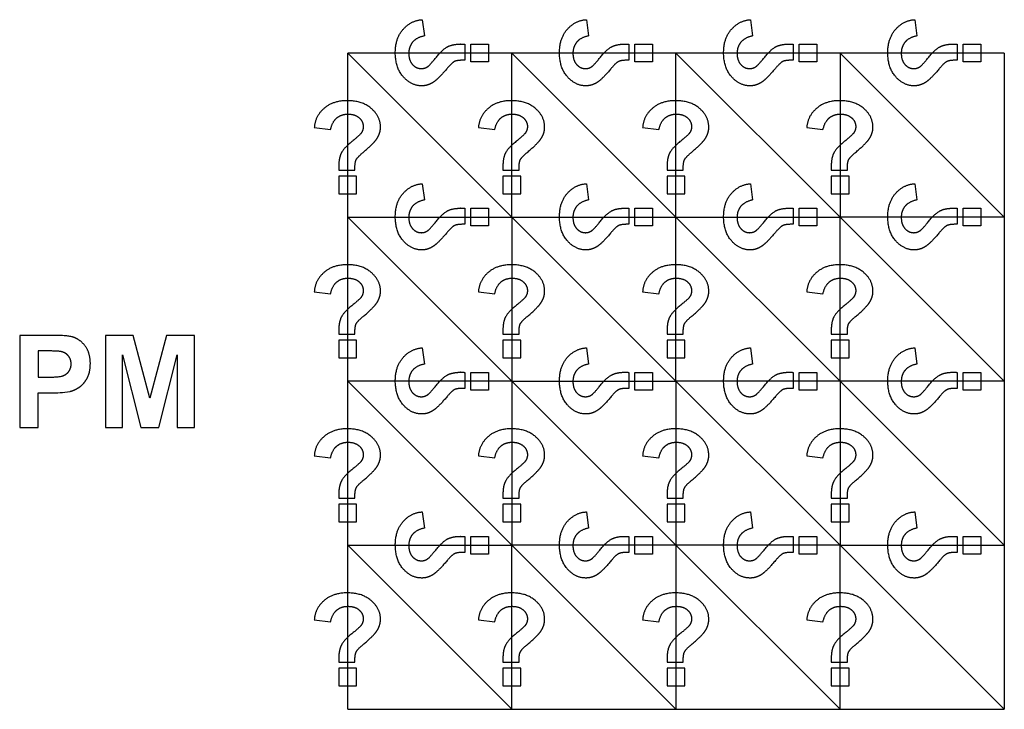
# Model space of a CAD drawing. Units: millimetres. Extents: x 807 to 4005, y -827 to 1388.
# Drawn here: x 1826 to 2107, y 761 to 957 of the extents above; entities that cross this region are included whole.
import ezdxf

# ---------------------------------------------------------------- set-up
doc = ezdxf.new("R2010")
doc.units = ezdxf.units.MM
doc.layers.add('Default', color=7, linetype='Continuous', true_color=0x000000)

msp = doc.modelspace()

# ---------------------------------------------------------------- linework, layer by layer
at = {"layer": 'Default', "color": 5, "true_color": 0x0000ff}
for p, q in [((1940.94, 957.46), (1941.52, 952.83)), ((1987.78, 957.46), (1988.35, 952.83)), ((2034.61, 957.46), (2035.19, 952.83)), ((2081.45, 957.46), (2082.02, 952.83)), ((1953.04, 950.46), (1953.04, 945.88)), ((1954.78, 950.46), (1959.83, 950.46)), ((1954.78, 945.42), (1954.78, 950.46)), ((1959.83, 950.46), (1959.83, 945.42)), ((1999.88, 950.46), (1999.88, 945.88)), ((2001.62, 950.46), (2006.66, 950.46)), ((2001.62, 945.42), (2001.62, 950.46)), ((2006.66, 950.46), (2006.66, 945.42)), ((2046.71, 950.46), (2046.71, 945.88)), ((2048.45, 950.46), (2053.49, 950.46)), ((2048.45, 945.42), (2048.45, 950.46)), ((2053.49, 950.46), (2053.49, 945.42)), ((2093.54, 950.46), (2093.54, 945.88)), ((2095.29, 950.46), (2100.33, 950.46)), ((2095.29, 945.42), (2095.29, 950.46)), ((2100.33, 950.46), (2100.33, 945.42)), ((1966.49, 901.1), (1919.65, 947.94)), ((1966.49, 947.94), (1919.65, 947.94)), ((1919.65, 901.1), (1919.65, 947.94)), ((1966.49, 901.1), (1966.49, 947.94)), ((2013.32, 901.1), (1966.49, 947.94)), ((2013.32, 947.94), (1966.49, 947.94)), ((2013.32, 901.1), (2013.32, 947.94)), ((2060.15, 901.1), (2013.32, 947.94)), ((2060.15, 947.94), (2013.32, 947.94)), ((2060.15, 947.94), (2060.15, 901.1)), ((2106.99, 901.1), (2060.15, 947.94)), ((2106.99, 947.94), (2060.15, 947.94)), ((2106.99, 947.94), (2106.99, 901.1)), ((1959.83, 945.42), (1954.78, 945.42)), ((2006.66, 945.42), (2001.62, 945.42)), ((2053.49, 945.42), (2048.45, 945.42)), ((2100.33, 945.42), (2095.29, 945.42)), ((1910.13, 926.65), (1914.76, 926.07)), ((1956.96, 926.65), (1961.6, 926.07)), ((2003.8, 926.65), (2008.43, 926.07)), ((2050.63, 926.65), (2055.26, 926.07)), ((1917.13, 914.55), (1921.71, 914.55)), ((1963.96, 914.55), (1968.54, 914.55)), ((2010.8, 914.55), (2015.38, 914.55)), ((2057.63, 914.55), (2062.21, 914.55)), ((1917.13, 912.81), (1917.13, 907.76)), ((1922.17, 912.81), (1917.13, 912.81)), ((1922.17, 907.76), (1922.17, 912.81)), ((1940.94, 910.63), (1941.52, 905.99)), ((1963.96, 912.81), (1963.96, 907.76)), ((1969.01, 912.81), (1963.96, 912.81)), ((1969.01, 907.76), (1969.01, 912.81)), ((1987.78, 910.63), (1988.35, 905.99)), ((2010.8, 912.81), (2010.8, 907.76)), ((2015.84, 912.81), (2010.8, 912.81)), ((2015.84, 907.76), (2015.84, 912.81)), ((2034.61, 910.63), (2035.19, 905.99)), ((2057.63, 912.81), (2057.63, 907.76)), ((2062.68, 912.81), (2057.63, 912.81)), ((2062.68, 907.76), (2062.68, 912.81)), ((2081.45, 910.63), (2082.02, 905.99)), ((1917.13, 907.76), (1922.17, 907.76)), ((1963.96, 907.76), (1969.01, 907.76)), ((2010.8, 907.76), (2015.84, 907.76)), ((2057.63, 907.76), (2062.68, 907.76)), ((1953.04, 903.63), (1953.04, 899.05)), ((1954.78, 903.63), (1959.83, 903.63)), ((1954.78, 898.58), (1954.78, 903.63)), ((1959.83, 903.63), (1959.83, 898.58)), ((1999.88, 903.63), (1999.88, 899.05)), ((2001.62, 903.63), (2006.66, 903.63)), ((2001.62, 898.58), (2001.62, 903.63)), ((2006.66, 903.63), (2006.66, 898.58)), ((2046.71, 903.63), (2046.71, 899.05)), ((2048.45, 903.63), (2053.49, 903.63)), ((2048.45, 898.58), (2048.45, 903.63)), ((2053.49, 903.63), (2053.49, 898.58)), ((2093.54, 903.63), (2093.54, 899.05)), ((2095.29, 903.63), (2100.33, 903.63)), ((2095.29, 898.58), (2095.29, 903.63)), ((2100.33, 903.63), (2100.33, 898.58)), ((1966.49, 854.27), (1919.65, 901.1)), ((1919.65, 901.1), (1966.49, 901.1)), ((1919.65, 854.27), (1919.65, 901.1)), ((1966.49, 901.1), (1966.49, 854.27)), ((2013.32, 854.27), (1966.49, 901.1)), ((1966.49, 901.1), (2013.32, 901.1)), ((2013.32, 854.27), (2013.32, 901.1)), ((2060.15, 854.27), (2013.32, 901.1)), ((2013.32, 901.1), (2060.15, 901.1)), ((2060.15, 854.27), (2060.15, 901.1)), ((2106.99, 901.1), (2060.15, 901.1)), ((2106.99, 854.27), (2060.15, 901.1)), ((2106.99, 901.1), (2106.99, 854.27)), ((1959.83, 898.58), (1954.78, 898.58)), ((2006.66, 898.58), (2001.62, 898.58)), ((2053.49, 898.58), (2048.45, 898.58)), ((2100.33, 898.58), (2095.29, 898.58)), ((1910.13, 879.81), (1914.76, 879.24)), ((1956.96, 879.81), (1961.6, 879.24)), ((2003.8, 879.81), (2008.43, 879.24)), ((2050.63, 879.81), (2055.26, 879.24)), ((1826.07, 867.35), (1826.07, 841.03)), ((1834.6, 867.35), (1826.07, 867.35)), ((1850.52, 867.35), (1850.52, 841.03)), ((1858.47, 867.35), (1850.52, 867.35)), ((1863.24, 849.4), (1858.47, 867.35)), ((1867.96, 867.35), (1863.24, 849.4)), ((1875.93, 867.35), (1867.96, 867.35)), ((1875.93, 841.03), (1875.93, 867.35)), ((1917.13, 867.71), (1921.71, 867.71)), ((1917.13, 865.97), (1917.13, 860.93)), ((1922.17, 865.97), (1917.13, 865.97)), ((1922.17, 860.93), (1922.17, 865.97)), ((1963.96, 867.71), (1968.54, 867.71)), ((1963.96, 865.97), (1963.96, 860.93)), ((1969.01, 865.97), (1963.96, 865.97)), ((1969.01, 860.93), (1969.01, 865.97)), ((2010.8, 867.71), (2015.38, 867.71)), ((2010.8, 865.97), (2010.8, 860.93)), ((2015.84, 865.97), (2010.8, 865.97)), ((2015.84, 860.93), (2015.84, 865.97)), ((2057.63, 867.71), (2062.21, 867.71)), ((2057.63, 865.97), (2057.63, 860.93)), ((2062.68, 865.97), (2057.63, 865.97)), ((2062.68, 860.93), (2062.68, 865.97)), ((1831.39, 862.9), (1831.39, 855.43)), ((1833.95, 862.9), (1831.39, 862.9)), ((1940.94, 863.79), (1941.52, 859.16)), ((1987.78, 863.79), (1988.35, 859.16)), ((2034.61, 863.79), (2035.19, 859.16)), ((2081.45, 863.79), (2082.02, 859.16)), ((1855.45, 861.75), (1860.66, 841.03)), ((1855.45, 841.03), (1855.45, 861.75)), ((1865.77, 841.03), (1871, 861.75)), ((1871, 861.75), (1871, 841.03)), ((1917.13, 860.93), (1922.17, 860.93)), ((1963.96, 860.93), (1969.01, 860.93)), ((2010.8, 860.93), (2015.84, 860.93)), ((2057.63, 860.93), (2062.68, 860.93)), ((1831.39, 855.43), (1834.29, 855.43)), ((1966.49, 854.27), (1919.65, 854.27)), ((1966.49, 807.43), (1919.65, 854.27)), ((1919.65, 807.43), (1919.65, 854.27)), ((1953.04, 856.79), (1953.04, 852.21)), ((1954.78, 856.79), (1959.83, 856.79)), ((1954.78, 851.75), (1954.78, 856.79)), ((1959.83, 856.79), (1959.83, 851.75)), ((1966.49, 854.27), (1966.49, 807.43)), ((2013.32, 807.43), (1966.49, 854.27)), ((1966.49, 854.27), (2013.32, 854.27)), ((1999.88, 856.79), (1999.88, 852.21)), ((2001.62, 856.79), (2006.66, 856.79)), ((2001.62, 851.75), (2001.62, 856.79)), ((2006.66, 856.79), (2006.66, 851.75)), ((2013.32, 854.27), (2013.32, 807.43)), ((2060.15, 854.27), (2013.32, 854.27)), ((2060.15, 807.43), (2013.32, 854.27)), ((2046.71, 856.79), (2046.71, 852.21)), ((2048.45, 856.79), (2053.49, 856.79)), ((2048.45, 851.75), (2048.45, 856.79)), ((2053.49, 856.79), (2053.49, 851.75)), ((2060.15, 854.27), (2060.15, 807.43)), ((2106.99, 807.43), (2060.15, 854.27)), ((2106.99, 854.27), (2060.15, 854.27)), ((2093.54, 856.79), (2093.54, 852.21)), ((2095.29, 856.79), (2100.33, 856.79)), ((2095.29, 851.75), (2095.29, 856.79)), ((2100.33, 856.79), (2100.33, 851.75)), ((2106.99, 854.27), (2106.99, 807.43)), ((1959.83, 851.75), (1954.78, 851.75)), ((2006.66, 851.75), (2001.62, 851.75)), ((2053.49, 851.75), (2048.45, 851.75)), ((2100.33, 851.75), (2095.29, 851.75)), ((1831.39, 850.96), (1834.85, 850.96)), ((1831.39, 841.03), (1831.39, 850.96)), ((1826.07, 841.03), (1831.39, 841.03)), ((1850.52, 841.03), (1855.45, 841.03)), ((1860.66, 841.03), (1865.77, 841.03)), ((1871, 841.03), (1875.93, 841.03)), ((1910.13, 832.98), (1914.76, 832.4)), ((1956.96, 832.98), (1961.6, 832.4)), ((2003.8, 832.98), (2008.43, 832.4)), ((2050.63, 832.98), (2055.26, 832.4)), ((1917.13, 820.88), (1921.71, 820.88)), ((1963.96, 820.88), (1968.54, 820.88)), ((2010.8, 820.88), (2015.38, 820.88)), ((2057.63, 820.88), (2062.21, 820.88)), ((1917.13, 819.14), (1917.13, 814.1)), ((1922.17, 819.14), (1917.13, 819.14)), ((1922.17, 814.1), (1922.17, 819.14)), ((1963.96, 819.14), (1963.96, 814.1)), ((1969.01, 819.14), (1963.96, 819.14)), ((1969.01, 814.1), (1969.01, 819.14)), ((2010.8, 819.14), (2010.8, 814.1)), ((2015.84, 819.14), (2010.8, 819.14)), ((2015.84, 814.1), (2015.84, 819.14)), ((2057.63, 819.14), (2057.63, 814.1)), ((2062.68, 819.14), (2057.63, 819.14)), ((2062.68, 814.1), (2062.68, 819.14)), ((1940.94, 816.96), (1941.52, 812.33)), ((1987.78, 816.96), (1988.35, 812.33)), ((2034.61, 816.96), (2035.19, 812.33)), ((2081.45, 816.96), (2082.02, 812.33)), ((1917.13, 814.1), (1922.17, 814.1)), ((1963.96, 814.1), (1969.01, 814.1)), ((2010.8, 814.1), (2015.84, 814.1)), ((2057.63, 814.1), (2062.68, 814.1)), ((1953.04, 809.96), (1953.04, 805.38)), ((1954.78, 809.96), (1959.83, 809.96)), ((1954.78, 804.91), (1954.78, 809.96)), ((1959.83, 809.96), (1959.83, 804.91)), ((1999.88, 809.96), (1999.88, 805.38)), ((2001.62, 809.96), (2006.66, 809.96)), ((2001.62, 804.91), (2001.62, 809.96)), ((2006.66, 809.96), (2006.66, 804.91)), ((2046.71, 809.96), (2046.71, 805.38)), ((2048.45, 809.96), (2053.49, 809.96)), ((2048.45, 804.91), (2048.45, 809.96)), ((2053.49, 809.96), (2053.49, 804.91)), ((2093.54, 809.96), (2093.54, 805.38)), ((2095.29, 809.96), (2100.33, 809.96)), ((2095.29, 804.91), (2095.29, 809.96)), ((2100.33, 809.96), (2100.33, 804.91)), ((1966.49, 760.6), (1919.65, 807.43)), ((1919.65, 807.43), (1966.49, 807.43)), ((1919.65, 760.6), (1919.65, 807.43)), ((1966.49, 760.6), (1966.49, 807.43)), ((2013.32, 807.43), (1966.49, 807.43)), ((2013.32, 760.6), (1966.49, 807.43)), ((2013.32, 807.43), (2013.32, 760.6)), ((2060.15, 807.43), (2013.32, 807.43)), ((2060.15, 760.6), (2013.32, 807.43)), ((2060.15, 760.6), (2060.15, 807.43)), ((2106.99, 760.6), (2060.15, 807.43)), ((2060.15, 807.43), (2106.99, 807.43)), ((2106.99, 807.43), (2106.99, 760.6)), ((1959.83, 804.91), (1954.78, 804.91)), ((2006.66, 804.91), (2001.62, 804.91)), ((2053.49, 804.91), (2048.45, 804.91)), ((2100.33, 804.91), (2095.29, 804.91)), ((1910.13, 786.14), (1914.76, 785.57)), ((1956.96, 786.14), (1961.6, 785.57)), ((2003.8, 786.14), (2008.43, 785.57)), ((2050.63, 786.14), (2055.26, 785.57)), ((1917.13, 774.04), (1921.71, 774.04)), ((1963.96, 774.04), (1968.54, 774.04)), ((2010.8, 774.04), (2015.38, 774.04)), ((2057.63, 774.04), (2062.21, 774.04)), ((1917.13, 772.3), (1917.13, 767.26)), ((1922.17, 772.3), (1917.13, 772.3)), ((1922.17, 767.26), (1922.17, 772.3)), ((1963.96, 772.3), (1963.96, 767.26)), ((1969.01, 772.3), (1963.96, 772.3)), ((1969.01, 767.26), (1969.01, 772.3)), ((2010.8, 772.3), (2010.8, 767.26)), ((2015.84, 772.3), (2010.8, 772.3)), ((2015.84, 767.26), (2015.84, 772.3)), ((2057.63, 772.3), (2057.63, 767.26)), ((2062.68, 772.3), (2057.63, 772.3)), ((2062.68, 767.26), (2062.68, 772.3)), ((1917.13, 767.26), (1922.17, 767.26)), ((1963.96, 767.26), (1969.01, 767.26)), ((2010.8, 767.26), (2015.84, 767.26)), ((2057.63, 767.26), (2062.68, 767.26)), ((1919.65, 760.6), (1966.49, 760.6)), ((1966.49, 760.6), (2013.32, 760.6)), ((2013.32, 760.6), (2060.15, 760.6)), ((2060.15, 760.6), (2106.99, 760.6))]:
    msp.add_line(p, q, dxfattribs=at)
msp.add_arc((1835.54, 881.28), 30.33, 268.6886, 279.1377, dxfattribs=at)
for points, knots in [([(1948.02, 943.55), (1945.45, 940.46), (1943.96, 939.52), (1942.47, 938.58), (1940.8, 938.58), (1937.79, 938.58), (1935.52, 941.15), (1933.24, 943.71), (1933.24, 948.06), (1933.24, 952.18), (1935.49, 954.72), (1937.73, 957.26), (1940.94, 957.46)], [-25, -25, -25, -24, -24, -23, -23, -22, -22, -21, -21, -20, -20, -19, -19, -19]), ([(1994.85, 943.55), (1992.28, 940.46), (1990.79, 939.52), (1989.3, 938.58), (1987.64, 938.58), (1984.62, 938.58), (1982.35, 941.15), (1980.08, 943.71), (1980.08, 948.06), (1980.08, 952.18), (1982.32, 954.72), (1984.57, 957.26), (1987.78, 957.46)], [-25, -25, -25, -24, -24, -23, -23, -22, -22, -21, -21, -20, -20, -19, -19, -19]), ([(2041.68, 943.55), (2039.12, 940.46), (2037.63, 939.52), (2036.14, 938.58), (2034.47, 938.58), (2031.45, 938.58), (2029.18, 941.15), (2026.91, 943.71), (2026.91, 948.06), (2026.91, 952.18), (2029.16, 954.72), (2031.4, 957.26), (2034.61, 957.46)], [-25, -25, -25, -24, -24, -23, -23, -22, -22, -21, -21, -20, -20, -19, -19, -19]), ([(2088.52, 943.55), (2085.95, 940.46), (2084.46, 939.52), (2082.97, 938.58), (2081.3, 938.58), (2078.29, 938.58), (2076.02, 941.15), (2073.75, 943.71), (2073.75, 948.06), (2073.75, 952.18), (2075.99, 954.72), (2078.24, 957.26), (2081.45, 957.46)], [-25, -25, -25, -24, -24, -23, -23, -22, -22, -21, -21, -20, -20, -19, -19, -19]), ([(1941.52, 952.83), (1939.28, 952.34), (1938.18, 951.05), (1937.09, 949.76), (1937.09, 947.84), (1937.09, 945.85), (1938.14, 944.67), (1939.19, 943.5), (1940.66, 943.5), (1941.72, 943.5), (1942.6, 944.16), (1943.15, 944.59), (1944.95, 946.8)], [-18, -18, -18, -17, -17, -16, -16, -15, -15, -14, -14, -13, -13, -12, -12, -12]), ([(1988.35, 952.83), (1986.11, 952.34), (1985.02, 951.05), (1983.92, 949.76), (1983.92, 947.84), (1983.92, 945.85), (1984.97, 944.67), (1986.02, 943.5), (1987.49, 943.5), (1988.55, 943.5), (1989.43, 944.16), (1989.99, 944.59), (1991.78, 946.8)], [-18, -18, -18, -17, -17, -16, -16, -15, -15, -14, -14, -13, -13, -12, -12, -12]), ([(2035.19, 952.83), (2032.94, 952.34), (2031.85, 951.05), (2030.75, 949.76), (2030.75, 947.84), (2030.75, 945.85), (2031.8, 944.67), (2032.85, 943.5), (2034.33, 943.5), (2035.39, 943.5), (2036.26, 944.16), (2036.82, 944.59), (2038.62, 946.8)], [-18, -18, -18, -17, -17, -16, -16, -15, -15, -14, -14, -13, -13, -12, -12, -12]), ([(2082.02, 952.83), (2079.78, 952.34), (2078.68, 951.05), (2077.59, 949.76), (2077.59, 947.84), (2077.59, 945.85), (2078.64, 944.67), (2079.69, 943.5), (2081.16, 943.5), (2082.22, 943.5), (2083.1, 944.16), (2083.66, 944.59), (2085.45, 946.8)], [-18, -18, -18, -17, -17, -16, -16, -15, -15, -14, -14, -13, -13, -12, -12, -12]), ([(1944.95, 946.8), (1946.74, 949.01), (1948.18, 949.74), (1949.61, 950.48), (1951.84, 950.48), (1952.05, 950.48), (1953.04, 950.46)], [-12, -12, -12, -11, -11, -10, -10, -9, -9, -9]), ([(1991.78, 946.8), (1993.58, 949.01), (1995.01, 949.74), (1996.45, 950.48), (1998.67, 950.48), (1998.89, 950.48), (1999.88, 950.46)], [-12, -12, -12, -11, -11, -10, -10, -9, -9, -9]), ([(2038.62, 946.8), (2040.41, 949.01), (2041.85, 949.74), (2043.28, 950.48), (2045.51, 950.48), (2045.72, 950.48), (2046.71, 950.46)], [-12, -12, -12, -11, -11, -10, -10, -9, -9, -9]), ([(2085.45, 946.8), (2087.25, 949.01), (2088.68, 949.74), (2090.12, 950.48), (2092.34, 950.48), (2092.56, 950.48), (2093.54, 950.46)], [-12, -12, -12, -11, -11, -10, -10, -9, -9, -9]), ([(1953.04, 945.88), (1950.96, 945.92), (1950.15, 945.53), (1949.34, 945.15), (1948.02, 943.55)], [-27, -27, -27, -26, -26, -25, -25, -25]), ([(1999.88, 945.88), (1997.79, 945.92), (1996.99, 945.53), (1996.18, 945.15), (1994.85, 943.55)], [-27, -27, -27, -26, -26, -25, -25, -25]), ([(2046.71, 945.88), (2044.63, 945.92), (2043.82, 945.53), (2043.01, 945.15), (2041.68, 943.55)], [-27, -27, -27, -26, -26, -25, -25, -25]), ([(2093.54, 945.88), (2091.46, 945.92), (2090.66, 945.53), (2089.85, 945.15), (2088.52, 943.55)], [-27, -27, -27, -26, -26, -25, -25, -25]), ([(1924.04, 919.57), (1927.13, 922.14), (1928.07, 923.63), (1929.01, 925.12), (1929.01, 926.79), (1929.01, 929.8), (1926.44, 932.07), (1923.88, 934.34), (1919.53, 934.34), (1915.41, 934.34), (1912.87, 932.1), (1910.33, 929.86), (1910.13, 926.65)], [-25, -25, -25, -24, -24, -23, -23, -22, -22, -21, -21, -20, -20, -19, -19, -19]), ([(1970.87, 919.57), (1973.96, 922.14), (1974.9, 923.63), (1975.85, 925.12), (1975.85, 926.79), (1975.85, 929.8), (1973.28, 932.07), (1970.71, 934.34), (1966.37, 934.34), (1962.24, 934.34), (1959.7, 932.1), (1957.16, 929.86), (1956.96, 926.65)], [-25, -25, -25, -24, -24, -23, -23, -22, -22, -21, -21, -20, -20, -19, -19, -19]), ([(2017.71, 919.57), (2020.8, 922.14), (2021.74, 923.63), (2022.68, 925.12), (2022.68, 926.79), (2022.68, 929.8), (2020.11, 932.07), (2017.55, 934.34), (2013.2, 934.34), (2009.08, 934.34), (2006.54, 932.1), (2004, 929.86), (2003.8, 926.65)], [-25, -25, -25, -24, -24, -23, -23, -22, -22, -21, -21, -20, -20, -19, -19, -19]), ([(2064.54, 919.57), (2067.63, 922.14), (2068.57, 923.63), (2069.51, 925.12), (2069.51, 926.79), (2069.51, 929.8), (2066.95, 932.07), (2064.38, 934.34), (2060.04, 934.34), (2055.91, 934.34), (2053.37, 932.1), (2050.83, 929.86), (2050.63, 926.65)], [-25, -25, -25, -24, -24, -23, -23, -22, -22, -21, -21, -20, -20, -19, -19, -19]), ([(1914.76, 926.07), (1915.25, 928.31), (1916.54, 929.41), (1917.83, 930.5), (1919.75, 930.5), (1921.74, 930.5), (1922.92, 929.45), (1924.09, 928.4), (1924.09, 926.93), (1924.09, 925.87), (1923.43, 924.99), (1923, 924.44), (1920.79, 922.64)], [-18, -18, -18, -17, -17, -16, -16, -15, -15, -14, -14, -13, -13, -12, -12, -12]), ([(1961.6, 926.07), (1962.08, 928.31), (1963.37, 929.41), (1964.66, 930.5), (1966.58, 930.5), (1968.58, 930.5), (1969.75, 929.45), (1970.93, 928.4), (1970.93, 926.93), (1970.93, 925.87), (1970.26, 924.99), (1969.83, 924.44), (1967.63, 922.64)], [-18, -18, -18, -17, -17, -16, -16, -15, -15, -14, -14, -13, -13, -12, -12, -12]), ([(2008.43, 926.07), (2008.91, 928.31), (2010.21, 929.41), (2011.5, 930.5), (2013.42, 930.5), (2015.41, 930.5), (2016.59, 929.45), (2017.76, 928.4), (2017.76, 926.93), (2017.76, 925.87), (2017.1, 924.99), (2016.67, 924.44), (2014.46, 922.64)], [-18, -18, -18, -17, -17, -16, -16, -15, -15, -14, -14, -13, -13, -12, -12, -12]), ([(2055.26, 926.07), (2055.75, 928.31), (2057.04, 929.41), (2058.33, 930.5), (2060.25, 930.5), (2062.25, 930.5), (2063.42, 929.45), (2064.6, 928.4), (2064.6, 926.93), (2064.6, 925.87), (2063.93, 924.99), (2063.5, 924.44), (2061.29, 922.64)], [-18, -18, -18, -17, -17, -16, -16, -15, -15, -14, -14, -13, -13, -12, -12, -12]), ([(1920.79, 922.64), (1918.58, 920.85), (1917.85, 919.41), (1917.11, 917.98), (1917.11, 915.75), (1917.11, 915.54), (1917.13, 914.55)], [-12, -12, -12, -11, -11, -10, -10, -9, -9, -9]), ([(1967.63, 922.64), (1965.42, 920.85), (1964.68, 919.41), (1963.95, 917.98), (1963.95, 915.75), (1963.95, 915.54), (1963.96, 914.55)], [-12, -12, -12, -11, -11, -10, -10, -9, -9, -9]), ([(2014.46, 922.64), (2012.25, 920.85), (2011.52, 919.41), (2010.78, 917.98), (2010.78, 915.75), (2010.78, 915.54), (2010.8, 914.55)], [-12, -12, -12, -11, -11, -10, -10, -9, -9, -9]), ([(2061.29, 922.64), (2059.09, 920.85), (2058.35, 919.41), (2057.62, 917.98), (2057.62, 915.75), (2057.62, 915.54), (2057.63, 914.55)], [-12, -12, -12, -11, -11, -10, -10, -9, -9, -9]), ([(1921.71, 914.55), (1921.67, 916.63), (1922.06, 917.44), (1922.44, 918.25), (1924.04, 919.57)], [-27, -27, -27, -26, -26, -25, -25, -25]), ([(1968.54, 914.55), (1968.51, 916.63), (1968.89, 917.44), (1969.28, 918.25), (1970.87, 919.57)], [-27, -27, -27, -26, -26, -25, -25, -25]), ([(2015.38, 914.55), (2015.34, 916.63), (2015.73, 917.44), (2016.11, 918.25), (2017.71, 919.57)], [-27, -27, -27, -26, -26, -25, -25, -25]), ([(2062.21, 914.55), (2062.17, 916.63), (2062.56, 917.44), (2062.95, 918.25), (2064.54, 919.57)], [-27, -27, -27, -26, -26, -25, -25, -25]), ([(1948.02, 896.72), (1945.45, 893.63), (1943.96, 892.69), (1942.47, 891.74), (1940.8, 891.74), (1937.79, 891.74), (1935.52, 894.31), (1933.24, 896.88), (1933.24, 901.22), (1933.24, 905.35), (1935.49, 907.89), (1937.73, 910.43), (1940.94, 910.63)], [-25, -25, -25, -24, -24, -23, -23, -22, -22, -21, -21, -20, -20, -19, -19, -19]), ([(1994.85, 896.72), (1992.28, 893.63), (1990.79, 892.69), (1989.3, 891.74), (1987.64, 891.74), (1984.62, 891.74), (1982.35, 894.31), (1980.08, 896.88), (1980.08, 901.22), (1980.08, 905.35), (1982.32, 907.89), (1984.57, 910.43), (1987.78, 910.63)], [-25, -25, -25, -24, -24, -23, -23, -22, -22, -21, -21, -20, -20, -19, -19, -19]), ([(2041.68, 896.72), (2039.12, 893.63), (2037.63, 892.69), (2036.14, 891.74), (2034.47, 891.74), (2031.45, 891.74), (2029.18, 894.31), (2026.91, 896.88), (2026.91, 901.22), (2026.91, 905.35), (2029.16, 907.89), (2031.4, 910.43), (2034.61, 910.63)], [-25, -25, -25, -24, -24, -23, -23, -22, -22, -21, -21, -20, -20, -19, -19, -19]), ([(2088.52, 896.72), (2085.95, 893.63), (2084.46, 892.69), (2082.97, 891.74), (2081.3, 891.74), (2078.29, 891.74), (2076.02, 894.31), (2073.75, 896.88), (2073.75, 901.22), (2073.75, 905.35), (2075.99, 907.89), (2078.24, 910.43), (2081.45, 910.63)], [-25, -25, -25, -24, -24, -23, -23, -22, -22, -21, -21, -20, -20, -19, -19, -19]), ([(1941.52, 905.99), (1939.28, 905.51), (1938.18, 904.22), (1937.09, 902.93), (1937.09, 901.01), (1937.09, 899.01), (1938.14, 897.84), (1939.19, 896.66), (1940.66, 896.66), (1941.72, 896.66), (1942.6, 897.33), (1943.15, 897.76), (1944.95, 899.96)], [-18, -18, -18, -17, -17, -16, -16, -15, -15, -14, -14, -13, -13, -12, -12, -12]), ([(1988.35, 905.99), (1986.11, 905.51), (1985.02, 904.22), (1983.92, 902.93), (1983.92, 901.01), (1983.92, 899.01), (1984.97, 897.84), (1986.02, 896.66), (1987.49, 896.66), (1988.55, 896.66), (1989.43, 897.33), (1989.99, 897.76), (1991.78, 899.96)], [-18, -18, -18, -17, -17, -16, -16, -15, -15, -14, -14, -13, -13, -12, -12, -12]), ([(2035.19, 905.99), (2032.94, 905.51), (2031.85, 904.22), (2030.75, 902.93), (2030.75, 901.01), (2030.75, 899.01), (2031.8, 897.84), (2032.85, 896.66), (2034.33, 896.66), (2035.39, 896.66), (2036.26, 897.33), (2036.82, 897.76), (2038.62, 899.96)], [-18, -18, -18, -17, -17, -16, -16, -15, -15, -14, -14, -13, -13, -12, -12, -12]), ([(2082.02, 905.99), (2079.78, 905.51), (2078.68, 904.22), (2077.59, 902.93), (2077.59, 901.01), (2077.59, 899.01), (2078.64, 897.84), (2079.69, 896.66), (2081.16, 896.66), (2082.22, 896.66), (2083.1, 897.33), (2083.66, 897.76), (2085.45, 899.96)], [-18, -18, -18, -17, -17, -16, -16, -15, -15, -14, -14, -13, -13, -12, -12, -12]), ([(1944.95, 899.96), (1946.74, 902.17), (1948.18, 902.91), (1949.61, 903.64), (1951.84, 903.64), (1952.05, 903.64), (1953.04, 903.63)], [-12, -12, -12, -11, -11, -10, -10, -9, -9, -9]), ([(1991.78, 899.96), (1993.58, 902.17), (1995.01, 902.91), (1996.45, 903.64), (1998.67, 903.64), (1998.89, 903.64), (1999.88, 903.63)], [-12, -12, -12, -11, -11, -10, -10, -9, -9, -9]), ([(2038.62, 899.96), (2040.41, 902.17), (2041.85, 902.91), (2043.28, 903.64), (2045.51, 903.64), (2045.72, 903.64), (2046.71, 903.63)], [-12, -12, -12, -11, -11, -10, -10, -9, -9, -9]), ([(2085.45, 899.96), (2087.25, 902.17), (2088.68, 902.91), (2090.12, 903.64), (2092.34, 903.64), (2092.56, 903.64), (2093.54, 903.63)], [-12, -12, -12, -11, -11, -10, -10, -9, -9, -9]), ([(1953.04, 899.05), (1950.96, 899.08), (1950.15, 898.7), (1949.34, 898.31), (1948.02, 896.72)], [-27, -27, -27, -26, -26, -25, -25, -25]), ([(1999.88, 899.05), (1997.79, 899.08), (1996.99, 898.7), (1996.18, 898.31), (1994.85, 896.72)], [-27, -27, -27, -26, -26, -25, -25, -25]), ([(2046.71, 899.05), (2044.63, 899.08), (2043.82, 898.7), (2043.01, 898.31), (2041.68, 896.72)], [-27, -27, -27, -26, -26, -25, -25, -25]), ([(2093.54, 899.05), (2091.46, 899.08), (2090.66, 898.7), (2089.85, 898.31), (2088.52, 896.72)], [-27, -27, -27, -26, -26, -25, -25, -25]), ([(1924.04, 872.74), (1927.13, 875.31), (1928.07, 876.8), (1929.01, 878.29), (1929.01, 879.95), (1929.01, 882.97), (1926.44, 885.24), (1923.88, 887.51), (1919.53, 887.51), (1915.41, 887.51), (1912.87, 885.27), (1910.33, 883.02), (1910.13, 879.81)], [-25, -25, -25, -24, -24, -23, -23, -22, -22, -21, -21, -20, -20, -19, -19, -19]), ([(1970.87, 872.74), (1973.96, 875.31), (1974.9, 876.8), (1975.85, 878.29), (1975.85, 879.95), (1975.85, 882.97), (1973.28, 885.24), (1970.71, 887.51), (1966.37, 887.51), (1962.24, 887.51), (1959.7, 885.27), (1957.16, 883.02), (1956.96, 879.81)], [-25, -25, -25, -24, -24, -23, -23, -22, -22, -21, -21, -20, -20, -19, -19, -19]), ([(2017.71, 872.74), (2020.8, 875.31), (2021.74, 876.8), (2022.68, 878.29), (2022.68, 879.95), (2022.68, 882.97), (2020.11, 885.24), (2017.55, 887.51), (2013.2, 887.51), (2009.08, 887.51), (2006.54, 885.27), (2004, 883.02), (2003.8, 879.81)], [-25, -25, -25, -24, -24, -23, -23, -22, -22, -21, -21, -20, -20, -19, -19, -19]), ([(2064.54, 872.74), (2067.63, 875.31), (2068.57, 876.8), (2069.51, 878.29), (2069.51, 879.95), (2069.51, 882.97), (2066.95, 885.24), (2064.38, 887.51), (2060.04, 887.51), (2055.91, 887.51), (2053.37, 885.27), (2050.83, 883.02), (2050.63, 879.81)], [-25, -25, -25, -24, -24, -23, -23, -22, -22, -21, -21, -20, -20, -19, -19, -19]), ([(1914.76, 879.24), (1915.25, 881.48), (1916.54, 882.57), (1917.83, 883.67), (1919.75, 883.67), (1921.74, 883.67), (1922.92, 882.62), (1924.09, 881.57), (1924.09, 880.1), (1924.09, 879.04), (1923.43, 878.16), (1923, 877.6), (1920.79, 875.81)], [-18, -18, -18, -17, -17, -16, -16, -15, -15, -14, -14, -13, -13, -12, -12, -12]), ([(1961.6, 879.24), (1962.08, 881.48), (1963.37, 882.57), (1964.66, 883.67), (1966.58, 883.67), (1968.58, 883.67), (1969.75, 882.62), (1970.93, 881.57), (1970.93, 880.1), (1970.93, 879.04), (1970.26, 878.16), (1969.83, 877.6), (1967.63, 875.81)], [-18, -18, -18, -17, -17, -16, -16, -15, -15, -14, -14, -13, -13, -12, -12, -12]), ([(2008.43, 879.24), (2008.91, 881.48), (2010.21, 882.57), (2011.5, 883.67), (2013.42, 883.67), (2015.41, 883.67), (2016.59, 882.62), (2017.76, 881.57), (2017.76, 880.1), (2017.76, 879.04), (2017.1, 878.16), (2016.67, 877.6), (2014.46, 875.81)], [-18, -18, -18, -17, -17, -16, -16, -15, -15, -14, -14, -13, -13, -12, -12, -12]), ([(2055.26, 879.24), (2055.75, 881.48), (2057.04, 882.57), (2058.33, 883.67), (2060.25, 883.67), (2062.25, 883.67), (2063.42, 882.62), (2064.6, 881.57), (2064.6, 880.1), (2064.6, 879.04), (2063.93, 878.16), (2063.5, 877.6), (2061.29, 875.81)], [-18, -18, -18, -17, -17, -16, -16, -15, -15, -14, -14, -13, -13, -12, -12, -12]), ([(1920.79, 875.81), (1918.58, 874.01), (1917.85, 872.58), (1917.11, 871.14), (1917.11, 868.92), (1917.11, 868.7), (1917.13, 867.71)], [-12, -12, -12, -11, -11, -10, -10, -9, -9, -9]), ([(1967.63, 875.81), (1965.42, 874.01), (1964.68, 872.58), (1963.95, 871.14), (1963.95, 868.92), (1963.95, 868.7), (1963.96, 867.71)], [-12, -12, -12, -11, -11, -10, -10, -9, -9, -9]), ([(2014.46, 875.81), (2012.25, 874.01), (2011.52, 872.58), (2010.78, 871.14), (2010.78, 868.92), (2010.78, 868.7), (2010.8, 867.71)], [-12, -12, -12, -11, -11, -10, -10, -9, -9, -9]), ([(2061.29, 875.81), (2059.09, 874.01), (2058.35, 872.58), (2057.62, 871.14), (2057.62, 868.92), (2057.62, 868.7), (2057.63, 867.71)], [-12, -12, -12, -11, -11, -10, -10, -9, -9, -9]), ([(1921.71, 867.71), (1921.67, 869.8), (1922.06, 870.6), (1922.44, 871.41), (1924.04, 872.74)], [-27, -27, -27, -26, -26, -25, -25, -25]), ([(1968.54, 867.71), (1968.51, 869.8), (1968.89, 870.6), (1969.28, 871.41), (1970.87, 872.74)], [-27, -27, -27, -26, -26, -25, -25, -25]), ([(2015.38, 867.71), (2015.34, 869.8), (2015.73, 870.6), (2016.11, 871.41), (2017.71, 872.74)], [-27, -27, -27, -26, -26, -25, -25, -25]), ([(2062.21, 867.71), (2062.17, 869.8), (2062.56, 870.6), (2062.95, 871.41), (2064.54, 872.74)], [-27, -27, -27, -26, -26, -25, -25, -25]), ([(1840.36, 851.34), (1841.76, 851.64), (1843.12, 852.58), (1844.47, 853.53), (1845.35, 855.18), (1846.23, 856.83), (1846.23, 859.25), (1846.23, 862.39), (1844.7, 864.38), (1843.18, 866.36), (1840.92, 866.95), (1839.44, 867.35), (1834.6, 867.35)], [102.739427, 102.739427, 102.739427, 103.739427, 103.739427, 104.739427, 104.739427, 105.739427, 105.739427, 106.739427, 106.739427, 107.739427, 107.739427, 108.739427, 108.739427, 108.739427]), ([(1834.29, 855.43), (1837.43, 855.43), (1838.49, 855.84), (1839.55, 856.25), (1840.15, 857.13), (1840.75, 858.01), (1840.75, 859.18), (1840.75, 860.62), (1839.91, 861.55), (1839.07, 862.48), (1837.78, 862.72), (1836.82, 862.9), (1833.95, 862.9)], [-30.590723, -30.590723, -30.590723, -29.590723, -29.590723, -28.590723, -28.590723, -27.590723, -27.590723, -26.590723, -26.590723, -25.590723, -25.590723, -24.590723, -24.590723, -24.590723]), ([(1948.02, 849.88), (1945.45, 846.79), (1943.96, 845.85), (1942.47, 844.91), (1940.8, 844.91), (1937.79, 844.91), (1935.52, 847.48), (1933.24, 850.04), (1933.24, 854.39), (1933.24, 858.51), (1935.49, 861.05), (1937.73, 863.59), (1940.94, 863.79)], [-25, -25, -25, -24, -24, -23, -23, -22, -22, -21, -21, -20, -20, -19, -19, -19]), ([(1994.85, 849.88), (1992.28, 846.79), (1990.79, 845.85), (1989.3, 844.91), (1987.64, 844.91), (1984.62, 844.91), (1982.35, 847.48), (1980.08, 850.04), (1980.08, 854.39), (1980.08, 858.51), (1982.32, 861.05), (1984.57, 863.59), (1987.78, 863.79)], [-25, -25, -25, -24, -24, -23, -23, -22, -22, -21, -21, -20, -20, -19, -19, -19]), ([(2041.68, 849.88), (2039.12, 846.79), (2037.63, 845.85), (2036.14, 844.91), (2034.47, 844.91), (2031.45, 844.91), (2029.18, 847.48), (2026.91, 850.04), (2026.91, 854.39), (2026.91, 858.51), (2029.16, 861.05), (2031.4, 863.59), (2034.61, 863.79)], [-25, -25, -25, -24, -24, -23, -23, -22, -22, -21, -21, -20, -20, -19, -19, -19]), ([(2088.52, 849.88), (2085.95, 846.79), (2084.46, 845.85), (2082.97, 844.91), (2081.3, 844.91), (2078.29, 844.91), (2076.02, 847.48), (2073.75, 850.04), (2073.75, 854.39), (2073.75, 858.51), (2075.99, 861.05), (2078.24, 863.59), (2081.45, 863.79)], [-25, -25, -25, -24, -24, -23, -23, -22, -22, -21, -21, -20, -20, -19, -19, -19]), ([(1941.52, 859.16), (1939.28, 858.68), (1938.18, 857.38), (1937.09, 856.09), (1937.09, 854.17), (1937.09, 852.18), (1938.14, 851), (1939.19, 849.83), (1940.66, 849.83), (1941.72, 849.83), (1942.6, 850.49), (1943.15, 850.92), (1944.95, 853.13)], [-18, -18, -18, -17, -17, -16, -16, -15, -15, -14, -14, -13, -13, -12, -12, -12]), ([(1944.95, 853.13), (1946.74, 855.34), (1948.18, 856.07), (1949.61, 856.81), (1951.84, 856.81), (1952.05, 856.81), (1953.04, 856.79)], [-12, -12, -12, -11, -11, -10, -10, -9, -9, -9]), ([(1988.35, 859.16), (1986.11, 858.68), (1985.02, 857.38), (1983.92, 856.09), (1983.92, 854.17), (1983.92, 852.18), (1984.97, 851), (1986.02, 849.83), (1987.49, 849.83), (1988.55, 849.83), (1989.43, 850.49), (1989.99, 850.92), (1991.78, 853.13)], [-18, -18, -18, -17, -17, -16, -16, -15, -15, -14, -14, -13, -13, -12, -12, -12]), ([(1991.78, 853.13), (1993.58, 855.34), (1995.01, 856.07), (1996.45, 856.81), (1998.67, 856.81), (1998.89, 856.81), (1999.88, 856.79)], [-12, -12, -12, -11, -11, -10, -10, -9, -9, -9]), ([(2035.19, 859.16), (2032.94, 858.68), (2031.85, 857.38), (2030.75, 856.09), (2030.75, 854.17), (2030.75, 852.18), (2031.8, 851), (2032.85, 849.83), (2034.33, 849.83), (2035.39, 849.83), (2036.26, 850.49), (2036.82, 850.92), (2038.62, 853.13)], [-18, -18, -18, -17, -17, -16, -16, -15, -15, -14, -14, -13, -13, -12, -12, -12]), ([(2038.62, 853.13), (2040.41, 855.34), (2041.85, 856.07), (2043.28, 856.81), (2045.51, 856.81), (2045.72, 856.81), (2046.71, 856.79)], [-12, -12, -12, -11, -11, -10, -10, -9, -9, -9]), ([(2082.02, 859.16), (2079.78, 858.68), (2078.68, 857.38), (2077.59, 856.09), (2077.59, 854.17), (2077.59, 852.18), (2078.64, 851), (2079.69, 849.83), (2081.16, 849.83), (2082.22, 849.83), (2083.1, 850.49), (2083.66, 850.92), (2085.45, 853.13)], [-18, -18, -18, -17, -17, -16, -16, -15, -15, -14, -14, -13, -13, -12, -12, -12]), ([(2085.45, 853.13), (2087.25, 855.34), (2088.68, 856.07), (2090.12, 856.81), (2092.34, 856.81), (2092.56, 856.81), (2093.54, 856.79)], [-12, -12, -12, -11, -11, -10, -10, -9, -9, -9]), ([(1953.04, 852.21), (1950.96, 852.25), (1950.15, 851.86), (1949.34, 851.48), (1948.02, 849.88)], [-27, -27, -27, -26, -26, -25, -25, -25]), ([(1999.88, 852.21), (1997.79, 852.25), (1996.99, 851.86), (1996.18, 851.48), (1994.85, 849.88)], [-27, -27, -27, -26, -26, -25, -25, -25]), ([(2046.71, 852.21), (2044.63, 852.25), (2043.82, 851.86), (2043.01, 851.48), (2041.68, 849.88)], [-27, -27, -27, -26, -26, -25, -25, -25]), ([(2093.54, 852.21), (2091.46, 852.25), (2090.66, 851.86), (2089.85, 851.48), (2088.52, 849.88)], [-27, -27, -27, -26, -26, -25, -25, -25]), ([(1924.04, 825.9), (1927.13, 828.47), (1928.07, 829.96), (1929.01, 831.45), (1929.01, 833.12), (1929.01, 836.14), (1926.44, 838.41), (1923.88, 840.68), (1919.53, 840.68), (1915.41, 840.68), (1912.87, 838.43), (1910.33, 836.19), (1910.13, 832.98)], [-25, -25, -25, -24, -24, -23, -23, -22, -22, -21, -21, -20, -20, -19, -19, -19]), ([(1970.87, 825.9), (1973.96, 828.47), (1974.9, 829.96), (1975.85, 831.45), (1975.85, 833.12), (1975.85, 836.14), (1973.28, 838.41), (1970.71, 840.68), (1966.37, 840.68), (1962.24, 840.68), (1959.7, 838.43), (1957.16, 836.19), (1956.96, 832.98)], [-25, -25, -25, -24, -24, -23, -23, -22, -22, -21, -21, -20, -20, -19, -19, -19]), ([(2017.71, 825.9), (2020.8, 828.47), (2021.74, 829.96), (2022.68, 831.45), (2022.68, 833.12), (2022.68, 836.14), (2020.11, 838.41), (2017.55, 840.68), (2013.2, 840.68), (2009.08, 840.68), (2006.54, 838.43), (2004, 836.19), (2003.8, 832.98)], [-25, -25, -25, -24, -24, -23, -23, -22, -22, -21, -21, -20, -20, -19, -19, -19]), ([(2064.54, 825.9), (2067.63, 828.47), (2068.57, 829.96), (2069.51, 831.45), (2069.51, 833.12), (2069.51, 836.14), (2066.95, 838.41), (2064.38, 840.68), (2060.04, 840.68), (2055.91, 840.68), (2053.37, 838.43), (2050.83, 836.19), (2050.63, 832.98)], [-25, -25, -25, -24, -24, -23, -23, -22, -22, -21, -21, -20, -20, -19, -19, -19]), ([(1914.76, 832.4), (1915.25, 834.65), (1916.54, 835.74), (1917.83, 836.84), (1919.75, 836.84), (1921.74, 836.84), (1922.92, 835.79), (1924.09, 834.74), (1924.09, 833.26), (1924.09, 832.2), (1923.43, 831.33), (1923, 830.77), (1920.79, 828.97)], [-18, -18, -18, -17, -17, -16, -16, -15, -15, -14, -14, -13, -13, -12, -12, -12]), ([(1961.6, 832.4), (1962.08, 834.65), (1963.37, 835.74), (1964.66, 836.84), (1966.58, 836.84), (1968.58, 836.84), (1969.75, 835.79), (1970.93, 834.74), (1970.93, 833.26), (1970.93, 832.2), (1970.26, 831.33), (1969.83, 830.77), (1967.63, 828.97)], [-18, -18, -18, -17, -17, -16, -16, -15, -15, -14, -14, -13, -13, -12, -12, -12]), ([(2008.43, 832.4), (2008.91, 834.65), (2010.21, 835.74), (2011.5, 836.84), (2013.42, 836.84), (2015.41, 836.84), (2016.59, 835.79), (2017.76, 834.74), (2017.76, 833.26), (2017.76, 832.2), (2017.1, 831.33), (2016.67, 830.77), (2014.46, 828.97)], [-18, -18, -18, -17, -17, -16, -16, -15, -15, -14, -14, -13, -13, -12, -12, -12]), ([(2055.26, 832.4), (2055.75, 834.65), (2057.04, 835.74), (2058.33, 836.84), (2060.25, 836.84), (2062.25, 836.84), (2063.42, 835.79), (2064.6, 834.74), (2064.6, 833.26), (2064.6, 832.2), (2063.93, 831.33), (2063.5, 830.77), (2061.29, 828.97)], [-18, -18, -18, -17, -17, -16, -16, -15, -15, -14, -14, -13, -13, -12, -12, -12]), ([(1920.79, 828.97), (1918.58, 827.18), (1917.85, 825.74), (1917.11, 824.31), (1917.11, 822.08), (1917.11, 821.87), (1917.13, 820.88)], [-12, -12, -12, -11, -11, -10, -10, -9, -9, -9]), ([(1967.63, 828.97), (1965.42, 827.18), (1964.68, 825.74), (1963.95, 824.31), (1963.95, 822.08), (1963.95, 821.87), (1963.96, 820.88)], [-12, -12, -12, -11, -11, -10, -10, -9, -9, -9]), ([(2014.46, 828.97), (2012.25, 827.18), (2011.52, 825.74), (2010.78, 824.31), (2010.78, 822.08), (2010.78, 821.87), (2010.8, 820.88)], [-12, -12, -12, -11, -11, -10, -10, -9, -9, -9]), ([(2061.29, 828.97), (2059.09, 827.18), (2058.35, 825.74), (2057.62, 824.31), (2057.62, 822.08), (2057.62, 821.87), (2057.63, 820.88)], [-12, -12, -12, -11, -11, -10, -10, -9, -9, -9]), ([(1921.71, 820.88), (1921.67, 822.96), (1922.06, 823.77), (1922.44, 824.58), (1924.04, 825.9)], [-27, -27, -27, -26, -26, -25, -25, -25]), ([(1968.54, 820.88), (1968.51, 822.96), (1968.89, 823.77), (1969.28, 824.58), (1970.87, 825.9)], [-27, -27, -27, -26, -26, -25, -25, -25]), ([(2015.38, 820.88), (2015.34, 822.96), (2015.73, 823.77), (2016.11, 824.58), (2017.71, 825.9)], [-27, -27, -27, -26, -26, -25, -25, -25]), ([(2062.21, 820.88), (2062.17, 822.96), (2062.56, 823.77), (2062.95, 824.58), (2064.54, 825.9)], [-27, -27, -27, -26, -26, -25, -25, -25]), ([(1948.02, 803.05), (1945.45, 799.96), (1943.96, 799.02), (1942.47, 798.08), (1940.8, 798.08), (1937.79, 798.08), (1935.52, 800.64), (1933.24, 803.21), (1933.24, 807.55), (1933.24, 811.68), (1935.49, 814.22), (1937.73, 816.76), (1940.94, 816.96)], [-25, -25, -25, -24, -24, -23, -23, -22, -22, -21, -21, -20, -20, -19, -19, -19]), ([(1994.85, 803.05), (1992.28, 799.96), (1990.79, 799.02), (1989.3, 798.08), (1987.64, 798.08), (1984.62, 798.08), (1982.35, 800.64), (1980.08, 803.21), (1980.08, 807.55), (1980.08, 811.68), (1982.32, 814.22), (1984.57, 816.76), (1987.78, 816.96)], [-25, -25, -25, -24, -24, -23, -23, -22, -22, -21, -21, -20, -20, -19, -19, -19]), ([(2041.68, 803.05), (2039.12, 799.96), (2037.63, 799.02), (2036.14, 798.08), (2034.47, 798.08), (2031.45, 798.08), (2029.18, 800.64), (2026.91, 803.21), (2026.91, 807.55), (2026.91, 811.68), (2029.16, 814.22), (2031.4, 816.76), (2034.61, 816.96)], [-25, -25, -25, -24, -24, -23, -23, -22, -22, -21, -21, -20, -20, -19, -19, -19]), ([(2088.52, 803.05), (2085.95, 799.96), (2084.46, 799.02), (2082.97, 798.08), (2081.3, 798.08), (2078.29, 798.08), (2076.02, 800.64), (2073.75, 803.21), (2073.75, 807.55), (2073.75, 811.68), (2075.99, 814.22), (2078.24, 816.76), (2081.45, 816.96)], [-25, -25, -25, -24, -24, -23, -23, -22, -22, -21, -21, -20, -20, -19, -19, -19]), ([(1941.52, 812.33), (1939.28, 811.84), (1938.18, 810.55), (1937.09, 809.26), (1937.09, 807.34), (1937.09, 805.34), (1938.14, 804.17), (1939.19, 802.99), (1940.66, 802.99), (1941.72, 802.99), (1942.6, 803.66), (1943.15, 804.09), (1944.95, 806.3)], [-18, -18, -18, -17, -17, -16, -16, -15, -15, -14, -14, -13, -13, -12, -12, -12]), ([(1988.35, 812.33), (1986.11, 811.84), (1985.02, 810.55), (1983.92, 809.26), (1983.92, 807.34), (1983.92, 805.34), (1984.97, 804.17), (1986.02, 802.99), (1987.49, 802.99), (1988.55, 802.99), (1989.43, 803.66), (1989.99, 804.09), (1991.78, 806.3)], [-18, -18, -18, -17, -17, -16, -16, -15, -15, -14, -14, -13, -13, -12, -12, -12]), ([(2035.19, 812.33), (2032.94, 811.84), (2031.85, 810.55), (2030.75, 809.26), (2030.75, 807.34), (2030.75, 805.34), (2031.8, 804.17), (2032.85, 802.99), (2034.33, 802.99), (2035.39, 802.99), (2036.26, 803.66), (2036.82, 804.09), (2038.62, 806.3)], [-18, -18, -18, -17, -17, -16, -16, -15, -15, -14, -14, -13, -13, -12, -12, -12]), ([(2082.02, 812.33), (2079.78, 811.84), (2078.68, 810.55), (2077.59, 809.26), (2077.59, 807.34), (2077.59, 805.34), (2078.64, 804.17), (2079.69, 802.99), (2081.16, 802.99), (2082.22, 802.99), (2083.1, 803.66), (2083.66, 804.09), (2085.45, 806.3)], [-18, -18, -18, -17, -17, -16, -16, -15, -15, -14, -14, -13, -13, -12, -12, -12]), ([(1944.95, 806.3), (1946.74, 808.5), (1948.18, 809.24), (1949.61, 809.97), (1951.84, 809.97), (1952.05, 809.97), (1953.04, 809.96)], [-12, -12, -12, -11, -11, -10, -10, -9, -9, -9]), ([(1991.78, 806.3), (1993.58, 808.5), (1995.01, 809.24), (1996.45, 809.97), (1998.67, 809.97), (1998.89, 809.97), (1999.88, 809.96)], [-12, -12, -12, -11, -11, -10, -10, -9, -9, -9]), ([(2038.62, 806.3), (2040.41, 808.5), (2041.85, 809.24), (2043.28, 809.97), (2045.51, 809.97), (2045.72, 809.97), (2046.71, 809.96)], [-12, -12, -12, -11, -11, -10, -10, -9, -9, -9]), ([(2085.45, 806.3), (2087.25, 808.5), (2088.68, 809.24), (2090.12, 809.97), (2092.34, 809.97), (2092.56, 809.97), (2093.54, 809.96)], [-12, -12, -12, -11, -11, -10, -10, -9, -9, -9]), ([(1953.04, 805.38), (1950.96, 805.42), (1950.15, 805.03), (1949.34, 804.64), (1948.02, 803.05)], [-27, -27, -27, -26, -26, -25, -25, -25]), ([(1999.88, 805.38), (1997.79, 805.42), (1996.99, 805.03), (1996.18, 804.64), (1994.85, 803.05)], [-27, -27, -27, -26, -26, -25, -25, -25]), ([(2046.71, 805.38), (2044.63, 805.42), (2043.82, 805.03), (2043.01, 804.64), (2041.68, 803.05)], [-27, -27, -27, -26, -26, -25, -25, -25]), ([(2093.54, 805.38), (2091.46, 805.42), (2090.66, 805.03), (2089.85, 804.64), (2088.52, 803.05)], [-27, -27, -27, -26, -26, -25, -25, -25]), ([(1924.04, 779.07), (1927.13, 781.64), (1928.07, 783.13), (1929.01, 784.62), (1929.01, 786.29), (1929.01, 789.3), (1926.44, 791.57), (1923.88, 793.84), (1919.53, 793.84), (1915.41, 793.84), (1912.87, 791.6), (1910.33, 789.35), (1910.13, 786.14)], [-25, -25, -25, -24, -24, -23, -23, -22, -22, -21, -21, -20, -20, -19, -19, -19]), ([(1970.87, 779.07), (1973.96, 781.64), (1974.9, 783.13), (1975.85, 784.62), (1975.85, 786.29), (1975.85, 789.3), (1973.28, 791.57), (1970.71, 793.84), (1966.37, 793.84), (1962.24, 793.84), (1959.7, 791.6), (1957.16, 789.35), (1956.96, 786.14)], [-25, -25, -25, -24, -24, -23, -23, -22, -22, -21, -21, -20, -20, -19, -19, -19]), ([(2017.71, 779.07), (2020.8, 781.64), (2021.74, 783.13), (2022.68, 784.62), (2022.68, 786.29), (2022.68, 789.3), (2020.11, 791.57), (2017.55, 793.84), (2013.2, 793.84), (2009.08, 793.84), (2006.54, 791.6), (2004, 789.35), (2003.8, 786.14)], [-25, -25, -25, -24, -24, -23, -23, -22, -22, -21, -21, -20, -20, -19, -19, -19]), ([(2064.54, 779.07), (2067.63, 781.64), (2068.57, 783.13), (2069.51, 784.62), (2069.51, 786.29), (2069.51, 789.3), (2066.95, 791.57), (2064.38, 793.84), (2060.04, 793.84), (2055.91, 793.84), (2053.37, 791.6), (2050.83, 789.35), (2050.63, 786.14)], [-25, -25, -25, -24, -24, -23, -23, -22, -22, -21, -21, -20, -20, -19, -19, -19]), ([(1914.76, 785.57), (1915.25, 787.81), (1916.54, 788.91), (1917.83, 790), (1919.75, 790), (1921.74, 790), (1922.92, 788.95), (1924.09, 787.9), (1924.09, 786.43), (1924.09, 785.37), (1923.43, 784.49), (1923, 783.93), (1920.79, 782.14)], [-18, -18, -18, -17, -17, -16, -16, -15, -15, -14, -14, -13, -13, -12, -12, -12]), ([(1961.6, 785.57), (1962.08, 787.81), (1963.37, 788.91), (1964.66, 790), (1966.58, 790), (1968.58, 790), (1969.75, 788.95), (1970.93, 787.9), (1970.93, 786.43), (1970.93, 785.37), (1970.26, 784.49), (1969.83, 783.93), (1967.63, 782.14)], [-18, -18, -18, -17, -17, -16, -16, -15, -15, -14, -14, -13, -13, -12, -12, -12]), ([(2008.43, 785.57), (2008.91, 787.81), (2010.21, 788.91), (2011.5, 790), (2013.42, 790), (2015.41, 790), (2016.59, 788.95), (2017.76, 787.9), (2017.76, 786.43), (2017.76, 785.37), (2017.1, 784.49), (2016.67, 783.93), (2014.46, 782.14)], [-18, -18, -18, -17, -17, -16, -16, -15, -15, -14, -14, -13, -13, -12, -12, -12]), ([(2055.26, 785.57), (2055.75, 787.81), (2057.04, 788.91), (2058.33, 790), (2060.25, 790), (2062.25, 790), (2063.42, 788.95), (2064.6, 787.9), (2064.6, 786.43), (2064.6, 785.37), (2063.93, 784.49), (2063.5, 783.93), (2061.29, 782.14)], [-18, -18, -18, -17, -17, -16, -16, -15, -15, -14, -14, -13, -13, -12, -12, -12]), ([(1920.79, 782.14), (1918.58, 780.34), (1917.85, 778.91), (1917.11, 777.47), (1917.11, 775.25), (1917.11, 775.03), (1917.13, 774.04)], [-12, -12, -12, -11, -11, -10, -10, -9, -9, -9]), ([(1967.63, 782.14), (1965.42, 780.34), (1964.68, 778.91), (1963.95, 777.47), (1963.95, 775.25), (1963.95, 775.03), (1963.96, 774.04)], [-12, -12, -12, -11, -11, -10, -10, -9, -9, -9]), ([(2014.46, 782.14), (2012.25, 780.34), (2011.52, 778.91), (2010.78, 777.47), (2010.78, 775.25), (2010.78, 775.03), (2010.8, 774.04)], [-12, -12, -12, -11, -11, -10, -10, -9, -9, -9]), ([(2061.29, 782.14), (2059.09, 780.34), (2058.35, 778.91), (2057.62, 777.47), (2057.62, 775.25), (2057.62, 775.03), (2057.63, 774.04)], [-12, -12, -12, -11, -11, -10, -10, -9, -9, -9]), ([(1921.71, 774.04), (1921.67, 776.13), (1922.06, 776.93), (1922.44, 777.74), (1924.04, 779.07)], [-27, -27, -27, -26, -26, -25, -25, -25]), ([(1968.54, 774.04), (1968.51, 776.13), (1968.89, 776.93), (1969.28, 777.74), (1970.87, 779.07)], [-27, -27, -27, -26, -26, -25, -25, -25]), ([(2015.38, 774.04), (2015.34, 776.13), (2015.73, 776.93), (2016.11, 777.74), (2017.71, 779.07)], [-27, -27, -27, -26, -26, -25, -25, -25]), ([(2062.21, 774.04), (2062.17, 776.13), (2062.56, 776.93), (2062.95, 777.74), (2064.54, 779.07)], [-27, -27, -27, -26, -26, -25, -25, -25])]:
    msp.add_open_spline(points, degree=2, knots=knots, dxfattribs=at)

doc.saveas('drawing.dxf')
